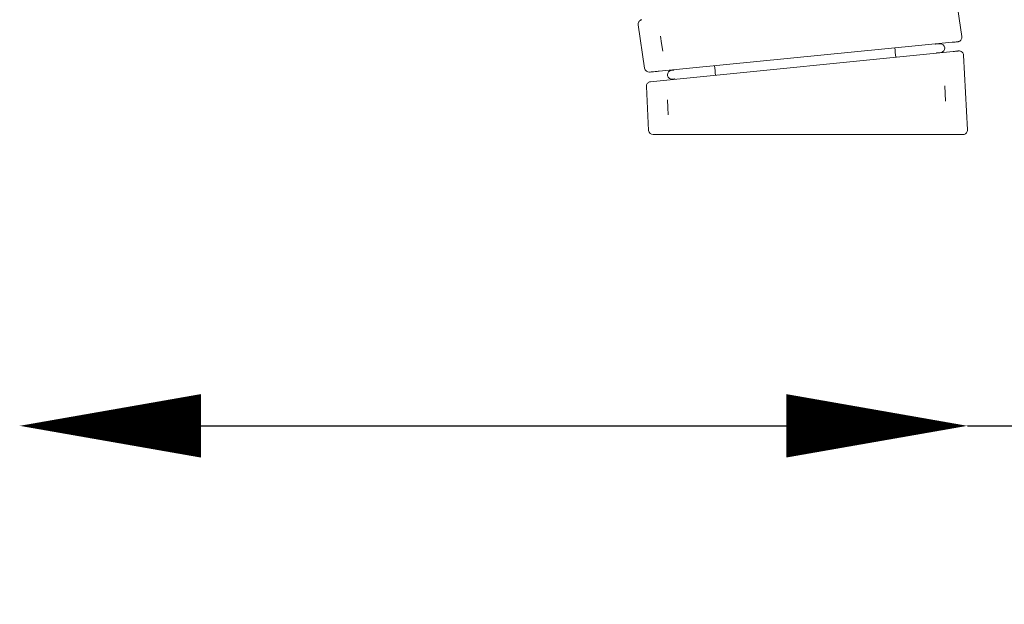
# Model space of a CAD drawing. Units: millimetres. Extents: x -2036 to 2038, y -1655 to 2078.
# Drawn here: x -803 to 283, y -848 to -203 of the extents above; entities that cross this region are included whole.
import ezdxf

# ---------------------------------------------------------------- set-up
doc = ezdxf.new("R2010")
doc.units = ezdxf.units.MM
doc.header["$LTSCALE"] = 0.2
doc.header["$MEASUREMENT"] = 0
doc.header["$PDMODE"] = 1
doc.layers.add('HAGS-Dim Plan', color=7, linetype='Continuous', lineweight=100)
doc.styles.get("Standard").update_dxf_attribs({"font": 'g13f12d.shx', "height": 300})
doc.dimstyles.new('HAGS - Dim Plan', dxfattribs={"dimtxt": 300, "dimasz": 200, "dimexe": 0.18, "dimexo": 0.0625, "dimgap": 150, "dimtad": 0, "dimlfac": 0.001, "dimrnd": 0.05, "dimzin": 1, "dimdsep": 46, "dimtxsty": 'Standard', "dimblk": 'HAGS - Dim Plan arrow', "dimcen": 0.1, "dimse1": 1, "dimse2": 1, "dimclrd": 1, "dimadec": 0, "dimazin": 0, "dimtfac": 1, "dimtofl": 0, "dimtmove": 0, "dimatfit": 3, "dimfxl": 1, "dimtolj": 1, "dimtzin": 0, "dimarcsym": 0})

# ---------------------------------------------------------------- blocks, each defined once
blk = doc.blocks.new('HAGS - Dim Plan arrow')
at = {"color": 1, "lineweight": 0}
blk.add_lwpolyline([(0, 0, 0, 0.35, 0), (-1, 0, 0.015, 0.015, 0)], format="xyseb", dxfattribs=at)
blk = doc.blocks.new('*D4')
at = {"layer": 'Defpoints', "color": 0, "transparency": 16777216}
for p in [(-803.4, 368.7, 829), (242.6, -324.4, 431.6), (242.6, -650.9)]:
    blk.add_point(p, dxfattribs=at)
at = {"layer": 'HAGS-Dim Plan', "color": 1, "lineweight": -2, "transparency": 16777216}
for p, q in [((-603.4, -650.9), (42.6, -650.9)), ((242.6, -650.9), (442.6, -650.9))]:
    blk.add_line(p, q, dxfattribs=at)
at = {"layer": 'HAGS-Dim Plan', "color": 1, "lineweight": -2, "transparency": 16777216, "xscale": 200, "yscale": 200, "zscale": 200, "rotation": 180}
blk.add_blockref('HAGS - Dim Plan arrow', (-803.4, -650.9), dxfattribs=at)
at = {"layer": 'HAGS-Dim Plan', "color": 1, "lineweight": -2, "transparency": 16777216, "xscale": 200, "yscale": 200, "zscale": 200}
blk.add_blockref('HAGS - Dim Plan arrow', (242.6, -650.9), dxfattribs=at)
at = {"layer": 'HAGS-Dim Plan', "color": 0, "transparency": 16777216, "insert": (1018, -650.9), "char_height": 300, "attachment_point": 5}
blk.add_mtext('\\A1;1.05m', dxfattribs=at)
blk = doc.blocks.new('*D5')
at = {"layer": 'Defpoints', "color": 0, "transparency": 16777216}
for p in [(-798.6, 715.3, 831.4), (555.1, 715.3), (231.4, -329.6, 442.7)]:
    blk.add_point(p, dxfattribs=at)
at = {"layer": 'HAGS-Dim Plan', "color": 1, "lineweight": -2, "transparency": 16777216}
for p, q in [((555.1, 715.3), (555.1, 915.3)), ((555.1, -129.6), (555.1, 515.3))]:
    blk.add_line(p, q, dxfattribs=at)
at = {"layer": 'HAGS-Dim Plan', "color": 1, "lineweight": -2, "transparency": 16777216, "xscale": 200, "yscale": 200, "zscale": 200}
for p, rotation in [((555.1, 715.3), 90), ((555.1, -329.6), 270)]:
    blk.add_blockref('HAGS - Dim Plan arrow', p, dxfattribs=dict(at, rotation=rotation))
at = {"layer": 'HAGS-Dim Plan', "color": 0, "transparency": 16777216, "insert": (555.1, 1490.8), "char_height": 300, "attachment_point": 5, "rotation": 90}
blk.add_mtext('\\A1;1.05m', dxfattribs=at)

msp = doc.modelspace()

# ---------------------------------------------------------------- linework, layer by layer
at = {"lineweight": 0}
for p, q in [((236.456, -221.442), (224.296, -139.853)), ((-113.581, -256.422), (-120.729, -208.466)), ((-97.563, -259.618), (225.867, -227.759)), ((-94.901, -229.127), (-96.135, -220.847)), ((226.872, -237.892), (-96.515, -270.184)), ((-93.667, -237.407), (-94.901, -229.127)), ((207.878, -229.892), (212.369, -229.447)), ((213.307, -238.901), (208.815, -239.346)), ((242.599, -324.393), (238.495, -242.006)), ((-84.176, -258.857), (-81.707, -258.612)), ((-96.515, -270.184), (-107.096, -271.241)), ((-80.769, -268.065), (-83.238, -268.31)), ((-109.181, -324.891), (-111.593, -276.465)), ((217.658, -275.958), (218.075, -284.319)), ((-87.915, -299.559), (-88.332, -291.198)), ((218.075, -284.319), (218.491, -292.68)), ((-87.499, -307.92), (-87.915, -299.559)), ((-93.554, -329.642), (231.441, -329.642))]:
    msp.add_line(p, q, dxfattribs=at)
for centre, radius, start, end in [((-808.153, -335.43), 976, 5.36274, 5.965513), ((207.828, -229.395), 0.5, 201.911494, 275.66377), ((212.838, -234.174), 4.75, 275.66377, 95.66377), ((233.501, -242.255), 5, 2.85127, 95.702539), ((208.865, -239.844), 0.5, 95.66377, 167.890378), ((-108.636, -255.684), 5, 188.476984, 275.625714), ((-83.707, -263.583), 4.75, 95.66377, 180.03877), ((-81.756, -258.114), 0.5, 275.66377, 6.07555), ((-808.153, -335.43), 731, 6.07555, 6.079402), ((-808.153, -335.43), 776, 5.275161, 6.053092), ((-83.707, -263.583), 4.75, 180.03877, 275.66377), ((-80.72, -268.563), 0.5, 5.251989, 95.66377), ((-808.153, -335.43), 731, 5.248852, 5.251989), ((-104.188, -324.642), 5, 182.85127, 270)]:
    msp.add_arc(centre, radius, start, end, dxfattribs=at)
for points, knots in [([(-120.728, -208.465), (-120.807, -207.931), (-120.799, -207.377), (-120.608, -206.312), (-120.422, -205.787), (-119.899, -204.839), (-119.554, -204.402), (-118.754, -203.671), (-118.288, -203.368), (-117.464, -203.006), (-117.117, -202.896), (-116.765, -202.826)], [0.00006051, 0.00006051, 0.00006051, 0.00006051, 1.62059272, 1.62059272, 3.24610207, 3.24610207, 4.87140331, 4.87140331, 6.49665052, 6.49665052, 7.57351549, 7.57351549, 7.57351549, 7.57351549]), ([(232, -227.155), (232, -227.155), (232, -227.155), (231.993, -227.155), (231.745, -227.18), (230.786, -227.274), (230.076, -227.344), (228.251, -227.524), (227.137, -227.634), (225.867, -227.759)], [3.14162083, 3.14162083, 3.14162083, 3.14162083, 3.145950562, 3.145950562, 3.43300843, 3.43300843, 3.720066298, 3.720066298, 4.007124166, 4.007124166, 4.007124166, 4.007124166]), ([(236.456, -221.442), (236.535, -221.976), (236.527, -222.53), (236.336, -223.595), (236.15, -224.12), (235.627, -225.068), (235.282, -225.505), (234.482, -226.236), (234.016, -226.539), (233.283, -226.861), (233.036, -226.947), (232.529, -227.081), (232.264, -227.129), (232, -227.155)], [0, 0, 0, 0, 1.62051839, 1.62051839, 3.24595883, 3.24595883, 4.87122095, 4.87122095, 6.49648932, 6.49648932, 7.27443955, 7.27443955, 8.07226093, 8.07226093, 8.07226093, 8.07226093]), ([(226.872, -237.892), (227.829, -237.796), (228.698, -237.709), (230.219, -237.557), (230.87, -237.492), (231.925, -237.387), (232.328, -237.347), (232.868, -237.293), (233.005, -237.279), (233.005, -237.279)], [5.417653795, 5.417653795, 5.417653795, 5.417653795, 5.634036673, 5.634036673, 5.850419551, 5.850419551, 6.066802429, 6.066802429, 6.283185307, 6.283185307, 6.283185307, 6.283185307]), ([(-97.563, -259.618), (-99.122, -259.772), (-100.583, -259.915), (-101.884, -260.044), (-103.186, -260.172), (-104.328, -260.284), (-105.261, -260.376), (-106.195, -260.468), (-106.921, -260.54), (-107.409, -260.588), (-107.897, -260.636), (-108.146, -260.66), (-108.146, -260.66)], [5.11640753, 5.11640753, 5.11640753, 5.11640753, 5.40810197, 5.40810197, 5.40810197, 5.69979642, 5.69979642, 5.69979642, 5.99149086, 5.99149086, 5.99149086, 6.28318531, 6.28318531, 6.28318531, 6.28318531]), ([(-111.593, -276.465), (-111.619, -275.925), (-111.557, -275.374), (-111.262, -274.333), (-111.026, -273.83), (-110.412, -272.937), (-110.026, -272.536), (-109.159, -271.887), (-108.665, -271.631), (-107.809, -271.352), (-107.453, -271.277), (-107.096, -271.241)], [0.00006051, 0.00006051, 0.00006051, 0.00006051, 1.62059272, 1.62059272, 3.24610207, 3.24610207, 4.87140331, 4.87140331, 6.49665052, 6.49665052, 7.57351549, 7.57351549, 7.57351549, 7.57351549]), ([(242.599, -324.393), (242.625, -324.933), (242.563, -325.484), (242.268, -326.525), (242.032, -327.028), (241.418, -327.921), (241.033, -328.322), (240.165, -328.971), (239.671, -329.227), (238.91, -329.476), (238.656, -329.537), (238.138, -329.621), (237.87, -329.642), (237.605, -329.642)], [0, 0, 0, 0, 1.62051839, 1.62051839, 3.24595883, 3.24595883, 4.87122095, 4.87122095, 6.49648932, 6.49648932, 7.27443955, 7.27443955, 8.07226093, 8.07226093, 8.07226093, 8.07226093]), ([(-93.554, -329.642), (-95.121, -329.642), (-96.588, -329.642), (-97.896, -329.642), (-99.204, -329.642), (-100.351, -329.642), (-101.289, -329.642), (-102.228, -329.642), (-102.957, -329.642), (-103.447, -329.642), (-103.937, -329.642), (-104.188, -329.642), (-104.188, -329.642)], [5.11640753, 5.11640753, 5.11640753, 5.11640753, 5.40810197, 5.40810197, 5.40810197, 5.69979642, 5.69979642, 5.69979642, 5.99149086, 5.99149086, 5.99149086, 6.28318531, 6.28318531, 6.28318531, 6.28318531]), ([(237.605, -329.642), (237.605, -329.642), (237.605, -329.642), (237.597, -329.642), (237.348, -329.642), (236.384, -329.642), (235.671, -329.642), (233.837, -329.642), (232.718, -329.642), (231.441, -329.642)], [3.14162083, 3.14162083, 3.14162083, 3.14162083, 3.145950562, 3.145950562, 3.43300843, 3.43300843, 3.720066298, 3.720066298, 4.007124166, 4.007124166, 4.007124166, 4.007124166])]:
    msp.add_open_spline(points, degree=3, knots=knots, dxfattribs=at)
for points in [[(236.456, -221.442), (236.456, -221.442), (236.456, -221.442), (236.456, -221.442)], [(242.599, -324.393), (242.599, -324.393), (242.599, -324.393), (242.599, -324.393)]]:
    msp.add_open_spline(points, degree=3, dxfattribs=at)

# ---------------------------------------------------------------- dimensions: what is measured, and where the dimension line sits
at = {"layer": 'HAGS-Dim Plan'}
dim = msp.add_linear_dim(base=(555.051, 715.336, 402), p1=(231.441, -329.642, 844.675), p2=(-798.63, 715.336, 1233.35), angle=90, dimstyle='HAGS - Dim Plan', override={"dimpost": 'm'}, dxfattribs=at)
dim.commit()
dim.dimension.update_dxf_attribs({"geometry": '*D5', "text_midpoint": (555.051, 1490.773, 402)})
dim = msp.add_linear_dim(base=(242.589, -650.94, 402), p1=(-803.379, 368.696, 1231.043), p2=(242.589, -324.393, 833.601), dimstyle='HAGS - Dim Plan', override={"dimpost": 'm'}, dxfattribs=at)
dim.commit()
dim.dimension.update_dxf_attribs({"geometry": '*D4', "text_midpoint": (1018.026, -650.94, 402)})

doc.saveas('drawing.dxf')
